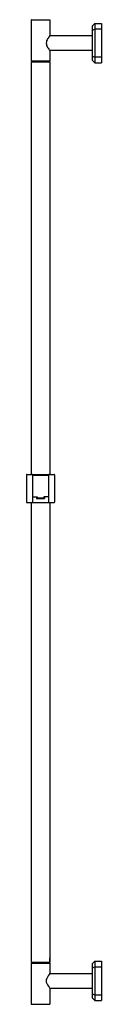
# Model space of a CAD drawing. Units: inches. Extents: x 7106.4 to 7109.6, y 166.6 to 207.9.
import ezdxf

# ---------------------------------------------------------------- set-up
doc = ezdxf.new("R2010")
doc.units = ezdxf.units.IN
doc.header["$LTSCALE"] = 0.64311
doc.header["$MEASUREMENT"] = 0
doc.layers.get('0').update_dxf_attribs({"color": 255, "linetype": 'CONTINUOUS'})
doc.layers.get('Defpoints').update_dxf_attribs({"linetype": 'CONTINUOUS'})
doc.styles.get("Standard").update_dxf_attribs({"font": 'txt', "width": 0.8})

msp = doc.modelspace()

# ---------------------------------------------------------------- linework, layer by layer
for p, q in [((7106.645, 207.915), (7106.645, 206.193)), ((7106.655, 207.925), (7107.422, 207.925)), ((7107.432, 207.915), (7107.432, 207.256)), ((7109.204, 207.649), (7109.322, 207.768)), ((7109.204, 207.649), (7109.204, 206.232)), ((7109.204, 207.482), (7109.322, 207.531)), ((7109.322, 207.768), (7109.597, 207.768)), ((7109.322, 207.768), (7109.322, 206.114)), ((7109.597, 207.531), (7109.322, 207.531)), ((7109.597, 207.768), (7109.597, 206.114)), ((7109.204, 207.252), (7107.429, 207.252)), ((7109.204, 206.63), (7107.429, 206.63)), ((7107.432, 206.626), (7107.432, 206.193)), ((7109.204, 206.399), (7109.322, 206.35)), ((7109.597, 206.35), (7109.322, 206.35)), ((7106.645, 206.193), (7107.432, 206.193)), ((7106.645, 206.153), (7106.645, 188.831)), ((7106.645, 206.153), (7107.432, 206.153)), ((7106.664, 206.193), (7106.664, 206.153)), ((7107.412, 206.193), (7107.412, 206.153)), ((7107.424, 206.153), (7107.424, 205.972)), ((7107.425, 205.957), (7107.432, 205.957)), ((7107.432, 206.153), (7107.432, 205.957)), ((7107.432, 205.898), (7107.432, 188.831)), ((7109.204, 206.232), (7109.322, 206.114)), ((7109.322, 206.114), (7109.597, 206.114)), ((7106.448, 188.811), (7106.448, 187.669)), ((7106.468, 188.831), (7107.609, 188.831)), ((7106.704, 188.811), (7106.704, 187.669)), ((7106.704, 188.799), (7107.373, 188.799)), ((7107.373, 188.811), (7107.373, 187.669)), ((7107.629, 188.811), (7107.629, 187.669)), ((7106.704, 187.886), (7106.895, 187.886)), ((7106.87, 187.886), (7106.87, 187.827)), ((7106.87, 187.827), (7107.207, 187.827)), ((7106.895, 187.886), (7106.898, 187.846)), ((7106.898, 187.846), (7107.179, 187.846)), ((7107.182, 187.886), (7107.179, 187.846)), ((7107.373, 187.886), (7107.182, 187.886)), ((7107.207, 187.886), (7107.207, 187.827)), ((7106.468, 187.649), (7107.609, 187.649)), ((7106.645, 187.649), (7106.645, 168.358)), ((7107.432, 187.649), (7107.432, 168.614)), ((7106.645, 168.358), (7107.432, 168.358)), ((7106.645, 168.319), (7106.645, 166.596)), ((7106.645, 168.319), (7107.432, 168.319)), ((7106.664, 168.358), (7106.664, 168.319)), ((7107.412, 168.358), (7107.412, 168.319)), ((7107.424, 168.358), (7107.424, 168.541)), ((7107.425, 168.555), (7107.432, 168.555)), ((7107.432, 168.555), (7107.432, 168.358)), ((7107.432, 168.319), (7107.432, 167.886)), ((7109.204, 168.279), (7109.322, 168.397)), ((7109.204, 168.279), (7109.204, 166.862)), ((7109.322, 168.397), (7109.322, 166.744)), ((7109.322, 168.397), (7109.597, 168.397)), ((7109.597, 168.397), (7109.597, 166.744)), ((7107.429, 167.882), (7109.204, 167.882)), ((7109.204, 168.112), (7109.322, 168.161)), ((7109.322, 168.161), (7109.597, 168.161)), ((7107.429, 167.26), (7109.204, 167.26)), ((7107.432, 167.256), (7107.432, 166.596)), ((7109.204, 167.029), (7109.322, 166.98)), ((7109.204, 166.862), (7109.322, 166.744)), ((7109.322, 166.98), (7109.597, 166.98)), ((7109.322, 166.744), (7109.597, 166.744)), ((7106.655, 166.586), (7107.422, 166.586))]:
    msp.add_line(p, q)
for centre, radius, start, end in [((7106.655, 207.915), 0.01, 90, 180), ((7107.422, 207.915), 0.01, 360, 90), ((7107.756, 206.858), 0.496, 147.7967, 159.0749), ((7108.478, 206.403), 1.349, 140.8287, 147.7967), ((7107.733, 206.901), 0.46, 163.0236, 175.0438), ((7107.733, 206.981), 0.46, 184.9562, 196.9764), ((7107.756, 207.023), 0.496, 200.9251, 212.2033), ((7108.478, 207.478), 1.349, 212.2033, 219.1713), ((7107.83, 206.037), 0.406, 180.9942, 191.4093), ((7107.829, 205.978), 0.405, 180.8289, 191.4088), ((7106.468, 188.811), 0.0197, 90, 180), ((7106.684, 188.811), 0.0197, 360, 90), ((7107.393, 188.811), 0.0197, 90, 180), ((7107.609, 188.811), 0.0197, 0, 90), ((7106.468, 187.669), 0.0197, 180, 270), ((7106.684, 187.669), 0.0197, 270, 0), ((7107.393, 187.669), 0.0197, 180, 270), ((7107.609, 187.669), 0.0197, 270, 0), ((7107.829, 168.534), 0.405, 168.5786, 178.9959), ((7107.836, 168.474), 0.412, 168.6322, 178.5908), ((7108.143, 167.28), 0.934, 139.5452, 154.9819), ((7107.549, 167.567), 0.274, 156.9921, 179.28), ((7107.549, 167.574), 0.274, 180.72, 203.0079), ((7108.143, 167.862), 0.934, 205.0181, 220.4548), ((7106.655, 166.596), 0.01, 180, 270), ((7107.422, 166.596), 0.01, 270, 0)]:
    msp.add_arc(centre, radius, start, end)

# ---------------------------------------------------------------- texts
at = {"layer": 'Defpoints'}
for tag, p, s in [('MODELNUMBER', (7109.587, 187.254), 'P33389-00'), ('TRADENAME', (7109.587, 187.252), ''), ('PRODUCT', (7109.587, 187.25), 'SLIDEBAR')]:
    msp.add_attdef(tag, p, s, height=0.001, dxfattribs=at)

doc.saveas('drawing.dxf')
